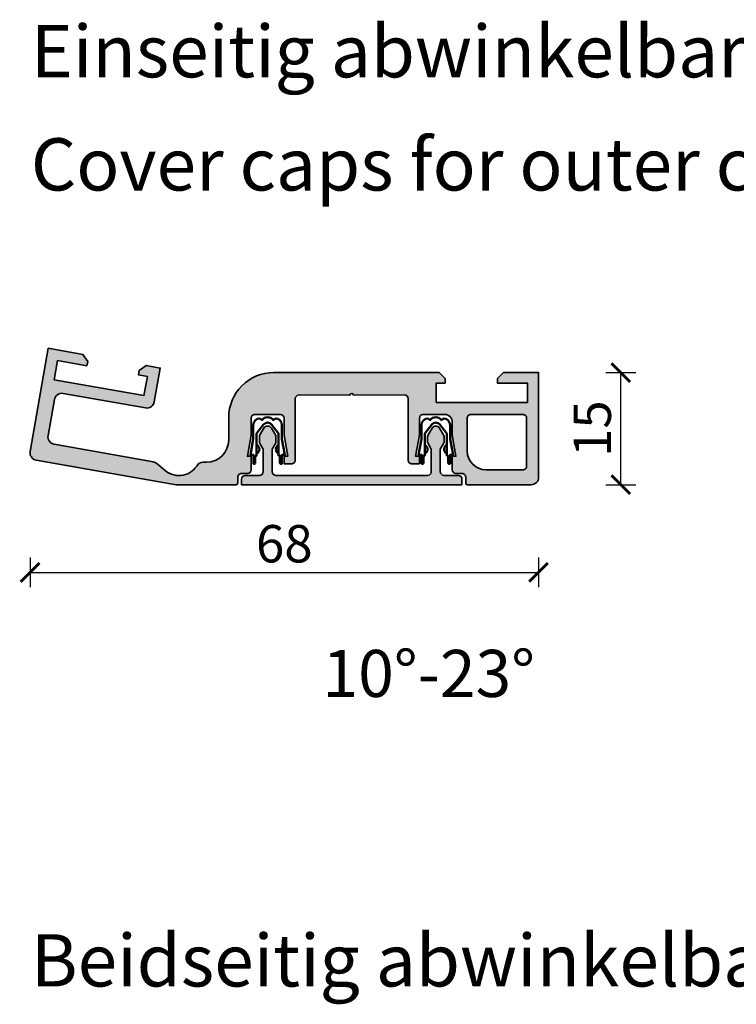
# Model space of a CAD drawing. Units: millimetres. Extents: x 2530 to 23610, y -5434 to 3501.
# Drawn here: x 7058 to 7154, y 1101 to 1233 of the extents above; entities that cross this region are included whole.
import ezdxf

# ---------------------------------------------------------------- set-up
doc = ezdxf.new("R2010")
doc.units = ezdxf.units.MM
doc.layers.add('l', color=6, linetype='Continuous')
for name, color, linetype, lineweight in [('S02_Beschriftung', 1, 'Continuous', 25), ('S03_AL_Kontur', 255, 'Continuous', 35), ('S04_AL_Schraffur', 253, 'Continuous', 25), ('S13_Zubehör_Kontur', 32, 'Continuous', 50)]:
    doc.layers.add(name, color=color, linetype=linetype, lineweight=lineweight)
doc.styles.add('Arial', font='arialbd.ttf')
doc.styles.add('FZ_32', font='arial.ttf', dxfattribs={"height": 3.2})
doc.styles.get("Standard").update_dxf_attribs({"font": 'arial.ttf'})
doc.dimstyles.new('ISO-25', dxfattribs={"dimtxt": 2.5, "dimasz": 2.5, "dimexe": 1.25, "dimexo": 0.625, "dimtad": 1, "dimtxsty": 'Standard', "dimcen": 2.5, "dimadec": 0, "dimazin": 0, "dimtfac": 1, "dimtmove": 0, "dimatfit": 3, "dimfxl": 1, "dimarcsym": 0})

# ---------------------------------------------------------------- blocks, each defined once
blk = doc.blocks.new('323390_s')
at = {"layer": 'S04_AL_Schraffur'}
blk.add_hatch(color=256, dxfattribs=at).paths.add_polyline_path([(29.99993896484375, 0), (29.99993896484375, 0.75, 0.4142135623730951), (29.49993896484375, 1.25), (27.59991455078125, 1.25, -0.4142135623730951), (27.09991455078125, 1.75), (27.09991455078125, 4.749938964843751), (27.53292254409247, 5.499898189287013, 0.1316572877041557), (27.59991455078125, 5.749906344611167), (27.59991455078125, 6.408907132122358, 0.1316474937835335), (27.53293217114648, 6.658898612883668), (27.00225830078125, 7.578094482421876, 0.5773467849423638), (25.96455570444218, 7.520826776564592), (25.46692146603654, 6.658909395266108, 0.1316538268287155), (25.39993286132812, 6.40890713218103), (25.39993286132812, 5.749906344611168, 0.1316572877041556), (25.46692486801691, 5.499898189287014), (25.89993286132812, 4.749938964843751), (25.89993286132812, 1.75, -0.4142135623730951), (25.39993286132812, 1.25), (5.099945068359375, 1.25, -0.4142135623730951), (4.599945068359375, 1.75), (4.599945068359375, 4.749938964843746), (5.032930173813137, 5.499911403983928, 0.1316495257885158), (5.09991455078125, 5.749906344353303), (5.09991455078125, 6.408907132122358, 0.1316474937835334), (5.032932171146477, 6.658898612883668), (4.50225830078125, 7.578094482421875, 0.5773467849423493), (3.464555704442187, 7.520826776564618), (2.96695198361467, 6.658962252624018, 0.1316538268287207), (2.89996337890625, 6.40895998953893), (2.89996337890625, 5.749906344611168, 0.1316572877041558), (2.966955385595032, 5.499898189287014), (3.39996337890625, 4.749938964843746), (3.39996337890625, 1.75, -0.4142135623730951), (2.89996337890625, 1.25), (0.99993896484375, 1.25, 0.4142135623730951), (0.49993896484375, 0.75), (0.49993896484375, 0)])
at = {"layer": 'S03_AL_Kontur'}
blk.add_lwpolyline([(0.49993896484375, 0), (29.99993896484375, 0), (29.99993896484375, 0.75, 0.414213562373095), (29.49993896484375, 1.25), (27.59991455078125, 1.25, -0.414213562373095), (27.09991455078125, 1.75), (27.09991455078125, 4.74993896484375), (27.53292254409234, 5.499898189286796, 0.1316572877041791), (27.59991455078125, 5.749906344610963), (27.59991455078125, 6.408907132122295, 0.1316474937835281), (27.53293217114651, 6.658898612883604), (27.00225830078125, 7.578094482421875, 0.5411595855967397), (25.99761962890625, 7.578094482421875), (25.46692146603664, 6.658909395266278, 0.1316538268287365), (25.39993286132812, 6.408907132181184), (25.39993286132812, 5.749906344610963, 0.131657287704179), (25.46692486801703, 5.499898189286796), (25.89993286132812, 4.74993896484375), (25.89993286132812, 1.75, -0.414213562373095), (25.39993286132812, 1.25), (5.099945068359375, 1.25, -0.414213562373095), (4.599945068359375, 1.75), (4.599945068359375, 4.74993896484375), (5.032930173813384, 5.499911403984356, 0.131649525788461), (5.09991455078125, 5.74990634435369), (5.09991455078125, 6.408907132122295, 0.1316474937835281), (5.032932171146513, 6.658898612883604), (4.50225830078125, 7.578094482421875, 0.5411595855967406), (3.49761962890625, 7.578094482421875), (2.966951983614763, 6.658962252624178, 0.1316538268287365), (2.89996337890625, 6.408959989539085), (2.89996337890625, 5.749906344610963, 0.131657287704179), (2.966955385595156, 5.499898189286796), (3.39996337890625, 4.74993896484375), (3.39996337890625, 1.75, -0.414213562373095), (2.89996337890625, 1.25), (0.99993896484375, 1.25, 0.414213562373095), (0.49993896484375, 0.75)], format="xyb", close=True, dxfattribs=at)
blk = doc.blocks.new('323190_s')
at = {"layer": 'S04_AL_Schraffur'}
h = blk.add_hatch(color=256, dxfattribs=at)
edge = h.paths.add_edge_path()
edge.add_line((12.5, 0.7999992370605469), (13.30000019073486, -9.5367431640625e-07))
edge.add_line((13.30000019073486, -9.5367431640625e-07), (35.45001220703125, 0))
edge.add_arc((35.45069355651704, 5.99931865051421), 5.999318689205031, 269.9934928527696, 360.0065071472305)
edge.add_line((41.45001220703125, 6), (41.45001220703125, 8.998086929321289))
edge.add_arc((44.4508842238064, 8.997214912546141), 3.00087214347386, 90.01664945362381, 179.9833505463762, ccw=False)
edge.add_line((44.45001220703125, 11.99808692932129), (44.87163162231445, 11.99808692932129))
edge.add_arc((44.87163342526584, 12.99808140512217), 0.9999944758025077, 269.9998966979241, 330.0001827399309)
edge.add_arc((48.11423178772753, 10.92972655269143), 2.847431905876062, 43.72218744307372, 146.578209729582, ccw=False)
edge.add_line((50.17206954956055, 12.89776420593262), (50.86493301391602, 12.31636428833008))
edge.add_arc((52.15615271540056, 13.86029241699818), 2.012700271772826, 230.093548524754, 259.9056277215967)
edge.add_line((51.80338668823242, 11.87874794006348), (64.80760955810547, 9.585752487182617))
edge.add_arc((64.63456662595866, 8.601370682747442), 0.9994755591153885, -10.030036747235783, 80.02992898080407, ccw=False)
edge.add_line((65.61876678466797, 8.427297592163086), (64.76789093017578, 3.601737976074219))
edge.add_arc((63.78350620390613, 3.774782766794446), 0.9994787586078988, 259.9701657882496, 350.0298530450715, ccw=False)
edge.add_line((63.60943603515625, 2.790578842163086), (52.57958602905273, 4.735438346862793))
edge.add_arc((52.40551979742451, 3.751229002894358), 0.999483409441111, 79.97044214183467, 170.0296399912891)
edge.add_line((51.4211311340332, 3.924278259277344), (50.62234878540039, -0.6058378219604492))
edge.add_line((50.62234878540039, -0.6058378219604492), (52.49348449707031, -0.9357690811157227))
edge.add_line((52.49348449707031, -0.9357690811157227), (53.42024612426758, -0.2868413925170898))
edge.add_line((53.42024612426758, -0.2868413925170898), (53.52443695068359, 0.3040428161621094))
edge.add_line((53.52443695068359, 0.3040428161621094), (52.34266662597656, 0.512420654296875))
edge.add_line((52.34266662597656, 0.512420654296875), (52.79415512084961, 3.072921752929688))
edge.add_line((52.79415512084961, 3.072921752929688), (64.80880737304688, 0.9544134140014648))
edge.add_line((64.80880737304688, 0.9544134140014648), (64.3573226928711, -1.606087207794189))
edge.add_line((64.3573226928711, -1.606087207794189), (60.41809463500977, -0.911494255065918))
edge.add_line((60.41809463500977, -0.911494255065918), (60.31390380859375, -1.502378463745117))
edge.add_line((60.31390380859375, -1.502378463745117), (60.96282958984375, -2.42914342880249))
edge.add_line((60.96282958984375, -2.42914342880249), (65.5914306640625, -3.245288848876953))
edge.add_line((65.5914306640625, -3.245288848876953), (68.02249908447266, 10.54201889038086))
edge.add_arc((67.03830215421753, 10.71609424154865), 0.9994727737201234, 349.9698034097589, 440.0300888238096)
edge.add_line((67.21134185791016, 11.70047378540039), (48.5, 14.99979019165039))
edge.add_line((48.5, 14.99979019165039), (40.45036697387695, 14.99802017211914))
edge.add_arc((40.45083828297575, 14.79752526237265), 0.2004954637055875, 90.13468657384311, 179.8715961127054)
edge.add_line((40.25034332275391, 14.79797458648682), (40.250244140625, 14.00039291381836))
edge.add_arc((39.75031385528665, 14.00030031947268), 0.4999302939132595, -90.00099473673367, 0.01061200993217426, ccw=False)
edge.add_line((39.75030517578125, 13.50037002563477), (38.9503173828125, 13.50046920776367))
edge.add_arc((38.95047008749737, 13.00031652477892), 0.5001527062963548, 90.01749332550008, 179.9954006205968)
edge.add_line((38.4503173828125, 13.00035667419434), (38.4500732421875, 11.20046806335449))
edge.add_line((38.4500732421875, 11.20046806335449), (38.95013427734375, 11.20011901855469))
edge.add_line((38.95013427734375, 11.20011901855469), (38.4503173828125, 8.364465713500977))
edge.add_line((38.4503173828125, 8.364465713500977), (38.44992828369141, 6.100144386291504))
edge.add_arc((37.9500034858817, 6.100051523197695), 0.4999248064345559, -90.01867438340389, 0.010642927316098394, ccw=False)
edge.add_line((37.9498405456543, 5.60012674331665), (34.55020141601562, 5.59999942779541))
edge.add_arc((34.55143672416534, 6.101448801808712), 0.5014508955865542, 180.160375276977, 269.85885354759944, ccw=False)
edge.add_line((34.04998779296875, 6.100045204162598), (34.05035400390625, 8.364450454711914))
edge.add_line((34.05035400390625, 8.364450454711914), (33.5501708984375, 11.19994163513184))
edge.add_line((33.5501708984375, 11.19994163513184), (34.04998779296875, 11.20015716552734))
edge.add_line((34.04998779296875, 11.20015716552734), (34.04974365234375, 12.20037841796875))
edge.add_line((34.04974365234375, 12.20037841796875), (33.04962158203125, 12.20066833496094))
edge.add_arc((33.04949923084088, 11.70133960642985), 0.4993287435210263, 89.98596073831573, 180.0735237139874)
edge.add_line((32.5501708984375, 11.70069885253906), (32.55035400390625, 3.49807071685791))
edge.add_arc((32.05021495869973, 3.49822502532978), 0.5001390690110008, 270.015928976741, 359.98232246815064, ccw=False)
edge.add_line((32.05035400390625, 2.998085975646973), (25.25, 3))
edge.add_arc((25.00000010728652, 3.056249509621267), 0.2562497876865185, 192.6800632203457, 347.31971821360065, ccw=False)
edge.add_line((24.75, 3.000000953674316), (17.94964599609375, 2.998085975646973))
edge.add_arc((17.94978504130027, 3.498225025329783), 0.5001390690110041, 180.0176775318496, 269.9840710232586, ccw=False)
edge.add_line((17.44964599609375, 3.49807071685791), (17.4498291015625, 11.70069885253906))
edge.add_arc((16.95050426975655, 11.70134310339485), 0.499325247426166, 359.9260745067146, 450.0144410409825)
edge.add_line((16.95037841796875, 12.20066833496094), (15.95025730133057, 12.20037841796875))
edge.add_line((15.95025730133057, 12.20037841796875), (15.95001220703125, 11.20015716552734))
edge.add_line((15.95001220703125, 11.20015716552734), (16.4498291015625, 11.19994354248047))
edge.add_line((16.4498291015625, 11.19994354248047), (15.94964599609375, 8.364450454711914))
edge.add_line((15.94964599609375, 8.364450454711914), (15.95001220703125, 6.100045204162598))
edge.add_arc((15.44856389744003, 6.101448179994688), 0.5014502722434955, 270.1410756029235, 359.8396955725002, ccw=False)
edge.add_line((15.44979858398438, 5.59999942779541), (12.5499267578125, 5.600106239318848))
edge.add_arc((12.55029304731337, 6.600411433148364), 1.000305260893046, 180.0065560144122, 269.9790195615587, ccw=False)
edge.add_line((11.54998779296875, 6.600296974182129), (11.5496826171875, 8.364465713500977))
edge.add_line((11.5496826171875, 8.364465713500977), (11.04986572265625, 11.20011901855469))
edge.add_line((11.04986572265625, 11.20011901855469), (11.5499267578125, 11.20046997070312))
edge.add_line((11.5499267578125, 11.20046997070312), (11.5496826171875, 13.0003547668457))
edge.add_arc((11.04952991031288, 13.00031652273916), 0.5001527083367807, 0.004381113731205501, 89.98250642372177)
edge.add_line((11.0496826171875, 13.50046920776367), (10.24969482421875, 13.50037002563477))
edge.add_arc((10.24968468814646, 14.00029886315025), 0.4999288376182415, 179.9892210531396, 270.0011616736616, ccw=False)
edge.add_line((9.749755859375, 14.00039291381836), (9.74965763092041, 14.79798412322998))
edge.add_arc((9.549162591763178, 14.79753089688555), 0.200495551423914, 0.1295189775105991, 89.86529092759046)
edge.add_line((9.549633979797363, 14.99802589416504), (0.9999997615814209, 14.99979019165039))
edge.add_arc((0.9991268677319076, 14.00066348492479), 0.9991270880303555, 89.94994316488712, 180.0380481013981)
edge.add_line((0, 14), (0, 0))
edge.add_line((0, 0), (4.699999809265137, -9.5367431640625e-07))
edge.add_line((4.699999809265137, -9.5367431640625e-07), (5.5, 0.7999992370605469))
edge.add_line((5.5, 0.7999992370605469), (5.5, 1.399999618530273))
edge.add_line((5.5, 1.399999618530273), (1.500000238418579, 1.399999618530273))
edge.add_line((1.500000238418579, 1.399999618530273), (1.500000238418579, 4))
edge.add_line((1.500000238418579, 4), (13.69999980926514, 4))
edge.add_line((13.69999980926514, 4), (13.69999980926514, 1.399999618530273))
edge.add_line((13.69999980926514, 1.399999618530273), (12.5, 1.399999618530273))
edge.add_line((12.5, 1.399999618530273), (12.5, 0.7999992370605469))
edge = h.paths.add_edge_path(flags=16)
edge.add_arc((2.099742938219269, 6.09974222284083), 0.4997428613565542, 179.9705113166041, 270.029516004146)
edge.add_line((2.100000381469727, 5.59999942779541), (9.0496826171875, 5.59999942779541))
edge.add_arc((9.049939493498831, 6.099742551484079), 0.4997431897080213, 269.9705490150794, 360.0294509849207)
edge.add_line((9.5496826171875, 6.09999942779541), (9.5496826171875, 10.5003547668457))
edge.add_arc((7.0488522210555, 10.49935073830616), 2.500830597679708, 0.02300299725436613, 89.9809750430093)
edge.add_line((7.0496826171875, 13.00018119812012), (2.100000143051147, 12.99982452392578))
edge.add_arc((2.0998005722822, 12.50002407981361), 0.4998004839565658, 89.97712174468452, 180.0268123092108)
edge.add_line((1.600000143051147, 12.49979019165039), (1.600000143051147, 6.09999942779541))
at = {"layer": 'S03_AL_Kontur'}
for points in [[(12.5, 0.7999992370605469), (13.30000019073486, -9.5367431640625e-07), (35.45001220703125, 0, 0.4142800923739521), (41.45001220703125, 6), (41.45001220703125, 8.998086929321289, -0.4140433502326857), (44.45001220703125, 11.99808692932129), (44.87163162231445, 11.99808692932129, 0.2679505301343711), (45.73765563964844, 12.49808692932129, -0.4815685954863469), (50.17206954956055, 12.89776420593262), (50.86493301391602, 12.31636428833008, 0.1308184164079264), (51.80338668823242, 11.87874794006348), (64.80760955810547, 9.585752487182617, -0.4145201374712924), (65.61876678466797, 8.427297592163086), (64.76789093017578, 3.601737976074219, -0.4145187136320695), (63.60943603515625, 2.790578842163086), (52.57958602905273, 4.735438346862793, 0.4145162112677616), (51.4211311340332, 3.924278259277344), (50.62234878540039, -0.6058378219604492), (52.49348449707031, -0.9357690811157227), (53.42024612426758, -0.2868413925170898), (53.52443695068359, 0.3040428161621094), (52.34266662597656, 0.512420654296875), (52.79415512084961, 3.072921752929688), (64.80880737304688, 0.9544134140014648), (64.3573226928711, -1.606087207794189), (60.41809463500977, -0.911494255065918), (60.31390380859375, -1.502378463745117), (60.96282958984375, -2.42914342880249), (65.5914306640625, -3.245288848876953), (68.02249908447266, 10.54201889038086, 0.4145217720458646), (67.21134185791016, 11.70047378540039), (48.5, 14.99979019165039), (40.45036697387695, 14.99802017211914, 0.412869295423563), (40.25034332275391, 14.79797458648682), (40.250244140625, 14.00039291381836, -0.4142728967383443), (39.75030517578125, 13.50037002563477), (38.9503173828125, 13.50046920776367, 0.4141006300565653), (38.4503173828125, 13.00035667419434), (38.4500732421875, 11.20046806335449), (38.95013427734375, 11.20011901855469), (38.4503173828125, 8.364465713500977), (38.44992828369141, 6.100144386291504, -0.4143634389719471), (37.9498405456543, 5.60012674331665), (34.55020141601562, 5.59999942779541, -0.4126730366872203), (34.04998779296875, 6.100045204162598), (34.05035400390625, 8.364450454711914), (33.5501708984375, 11.19994163513184), (34.04998779296875, 11.20015716552734), (34.04974365234375, 12.20037841796875), (33.04962158203125, 12.20066833496094, 0.4146612508878453), (32.5501708984375, 11.70069885253906), (32.55035400390625, 3.49807071685791, -0.4140417779797774), (32.05035400390625, 2.998085975646973), (25.25, 3, -0.8000030196077803), (24.75, 3.000000953674316), (17.94964599609375, 2.998085975646973, -0.4140417779797742), (17.44964599609375, 3.49807071685791), (17.4498291015625, 11.70069885253906, 0.4146653599470748), (16.95037841796875, 12.20066833496094), (15.95025730133057, 12.20037841796875), (15.95001220703125, 11.20015716552734), (16.4498291015625, 11.19994354248047), (15.94964599609375, 8.364450454711914), (15.95001220703125, 6.100045204162598, -0.4126737602579329), (15.44979858398438, 5.59999942779541), (12.5499267578125, 5.600106239318848, -0.4140728043792626), (11.54998779296875, 6.600296974182129), (11.5496826171875, 8.364465713500977), (11.04986572265625, 11.20011901855469), (11.5499267578125, 11.20046997070312), (11.5496826171875, 13.0003547668457, 0.4141017444494794), (11.0496826171875, 13.50046920776367), (10.24969482421875, 13.50037002563477, -0.4142746035577886), (9.749755859375, 14.00039291381836), (9.74965763092041, 14.79798412322998, 0.4128634856560275), (9.549633979797363, 14.99802589416504), (0.9999997615814209, 14.99979019165039, 0.4146640222453352), (0, 14), (0, 0), (4.699999809265137, -9.5367431640625e-07), (5.5, 0.7999992370605469), (5.5, 1.399999618530273), (1.500000238418579, 1.399999618530273), (1.500000238418579, 4), (13.69999980926514, 4), (13.69999980926514, 1.399999618530273), (12.5, 1.399999618530273)], [(1.600000143051147, 6.09999942779541, 0.4145152236224762), (2.100000381469727, 5.59999942779541), (9.0496826171875, 5.59999942779541, 0.4145146984226737), (9.5496826171875, 6.09999942779541), (9.5496826171875, 10.5003547668457, 0.4139987338450892), (7.0496826171875, 13.00018119812012), (2.100000143051147, 12.99982452392578, 0.4144676009240673), (1.600000143051147, 12.49979019165039)]]:
    blk.add_lwpolyline(points, format="xyb", close=True, dxfattribs=at)
blk = doc.blocks.new('203086_s')
at = {"layer": 'S13_Zubehör_Kontur'}
blk.add_lwpolyline([(0.07159209251403809, 0.7279731661643138), (3.051963329315186, 0.7279731661643138), (4.242189059415148, 1.661162537229437, 0.4850481950955921), (4.245021636173965, 2.737739284651354), (3.062216758728027, 3.675202372726356), (0.07159209251403809, 3.675202372726356), (0.07159209251403809, 3.850067618545448), (-0.8892977088689804, 3.850067618545448, -0.3638323447138772), (-0.9984893829096111, 3.967178586181556), (-0.9996032722992823, 4.107070687469398), (0.2005895376205444, 4.107070687469398), (0.2005895376205444, 4.513472798522865), (2.288035874498322, 4.120119227767534), (4.176091194152833, 4.118103089984809, -0.4134569035229387), (5.0772123336792, 3.248979511913213), (4.849093914031984, 2.951738897022161, -0.5136950894943142), (4.849093914031982, 1.451436641868507), (5.077212333679199, 1.154196026977455, -0.4134569035229388), (4.176091194152832, 0.2850724489058601), (2.304177284240723, 0.2830735475386729), (0.2005895376205427, -0.1133184477125061), (0.200589537620543, 0.2961048514212712), (-0.9996032722992836, 0.2961048514212722), (-0.9984893829096123, 0.435996952709114, -0.3638323447138773), (-0.8892977088689817, 0.5531079203452223), (0.0715920925140369, 0.5531079203452215)], format="xyb", close=True, dxfattribs=at)
for points in [[(0.3450289964675903, 3.675202372726356, 0.6287984799419101), (1.533167362213135, 3.675202372726356)], [(0.3450289964675903, 0.7279731661643138, -0.6287984799419101), (1.533167362213135, 0.7279731661643138)]]:
    blk.add_lwpolyline(points, format="xyb", dxfattribs=at)
blk = doc.blocks.new('_ArchTick')
at = {"color": 0, "linetype": 'ByBlock', "const_width": 0.15}
blk.add_lwpolyline([(-0.5, -0.5), (0.5, 0.5)], dxfattribs=at)
blk = doc.blocks.new('*D12997')
at = {"layer": 'Defpoints', "color": 0}
for p in [(7127.751190678973, 1185.737379925768), (7138.751190678973, 1185.737379925768), (7124.000152325734, 1170.738157436823)]:
    blk.add_point(p, dxfattribs=at)
at = {"layer": 'l', "color": 0, "lineweight": -2}
for p, q in [((7136.751190678973, 1185.737379925768), (7140.751190678973, 1185.737379925768)), ((7138.751190678973, 1170.738157436823), (7138.751190678973, 1185.737379925768)), ((7136.751190678973, 1170.738157436823), (7140.751190678973, 1170.738157436823))]:
    blk.add_line(p, q, dxfattribs=at)
at = {"layer": 'l', "color": 0, "lineweight": -2, "xscale": 2.5, "yscale": 2.5, "zscale": 2.5}
for p, rotation in [((7138.751190678973, 1185.737379925768), 90), ((7138.751190678973, 1170.738157436823), 270)]:
    blk.add_blockref('_ArchTick', p, dxfattribs=dict(at, rotation=rotation))
at = {"layer": 'l', "color": 0, "insert": (7135.576190678973, 1178.237768681296), "char_height": 5, "attachment_point": 5, "rotation": 90, "style": 'Arial'}
blk.add_mtext('15', dxfattribs=at)
blk = doc.blocks.new('*D13000')
at = {"layer": 'Defpoints', "color": 0}
for p in [(7127.751190678973, 1179.02128568422), (7059.713415751035, 1175.02128568422), (7127.751190678973, 1159.02128568422)]:
    blk.add_point(p, dxfattribs=at)
at = {"layer": 'l', "color": 0, "lineweight": -2}
for p, q in [((7059.713415751035, 1161.02128568422), (7059.713415751035, 1157.02128568422)), ((7127.751190678973, 1161.02128568422), (7127.751190678973, 1157.02128568422)), ((7059.713415751035, 1159.02128568422), (7127.751190678973, 1159.02128568422))]:
    blk.add_line(p, q, dxfattribs=at)
at = {"layer": 'l', "color": 0, "lineweight": -2, "xscale": 2.5, "yscale": 2.5, "zscale": 2.5, "rotation": 180}
blk.add_blockref('_ArchTick', (7059.713415751035, 1159.02128568422), dxfattribs=at)
at = {"layer": 'l', "color": 0, "lineweight": -2, "xscale": 2.5, "yscale": 2.5, "zscale": 2.5}
blk.add_blockref('_ArchTick', (7127.751190678973, 1159.02128568422), dxfattribs=at)
at = {"layer": 'l', "color": 0, "insert": (7093.732303215004, 1162.20128568422), "char_height": 5, "attachment_point": 5, "style": 'Arial'}
blk.add_mtext('68', dxfattribs=at)

msp = doc.modelspace()

# ---------------------------------------------------------------- block references
at = {"layer": 'S03_AL_Kontur'}
for name, p, rotation in [('323190_s', (7127.751190678973, 1185.737379925768), 180), ('203086_s', (7093.701207082171, 1174.537764447259), 90), ('203086_s', (7116.201176564593, 1174.537779706048), 90)]:
    msp.add_blockref(name, p, dxfattribs=dict(at, rotation=rotation))
msp.add_blockref('323390_s', (7087.501252095601, 1170.73776902489), dxfattribs=at)

# ---------------------------------------------------------------- texts
at = {"layer": 'S02_Beschriftung', "color": 7, "linetype": 'Continuous'}
for s, p in [('Einseitig abwinkelbare Deckschalen für Außenecken', (7059.82114921332, 1225.221581374992)), ('Cover caps for outer corners, variable angle on one side', (7059.82114921332, 1210.087198041658)), ('Beidseitig abwinkelbare Deckschalen für Außenecken', (7059.82114921332, 1103.634253533611))]:
    msp.add_text(s, height=6.9851, dxfattribs=at).set_placement(p)
at = {"layer": 'S02_Beschriftung', "linetype": 'Continuous', "style": 'FZ_32'}
msp.add_text('10°-23°', height=6.3, dxfattribs=at).set_placement((7098.842336632919, 1142.350268342919))

# ---------------------------------------------------------------- dimensions: what is measured, and where the dimension line sits
at = {"layer": 'l'}
dim = msp.add_linear_dim(base=(7138.751190678973, 1185.737379925768), p1=(7124.000152325734, 1170.738157436823), p2=(7127.751190678973, 1185.737379925768), angle=90, dimstyle='ISO-25', override={"dimtxt": 5, "dimexe": 2, "dimexo": 2, "dimdec": 1, "dimtxsty": 'Arial', "dimblk": 'ArchTick', "dimblk1": 'ArchTick', "dimblk2": 'ArchTick', "dimldrblk": 'ArchTick', "dimfxl": 2, "dimfxlon": 1}, dxfattribs=at)
dim.commit()
dim.dimension.update_dxf_attribs({"geometry": '*D12997', "text_midpoint": (7135.576190678973, 1178.237768681296)})
dim = msp.add_linear_dim(base=(7127.751190678973, 1159.02128568422), p1=(7059.713415751035, 1175.02128568422), p2=(7127.751190678973, 1179.02128568422), dimstyle='ISO-25', override={"dimtxt": 5, "dimexe": 2, "dimexo": 2, "dimdec": 1, "dimtxsty": 'Arial', "dimblk": 'ArchTick', "dimblk1": 'ArchTick', "dimblk2": 'ArchTick', "dimldrblk": 'ArchTick', "dimfxl": 2, "dimfxlon": 1}, dxfattribs=at)
dim.commit()
dim.dimension.update_dxf_attribs({"geometry": '*D13000', "text_midpoint": (7093.732303215004, 1162.20128568422)})

doc.saveas('drawing.dxf')
